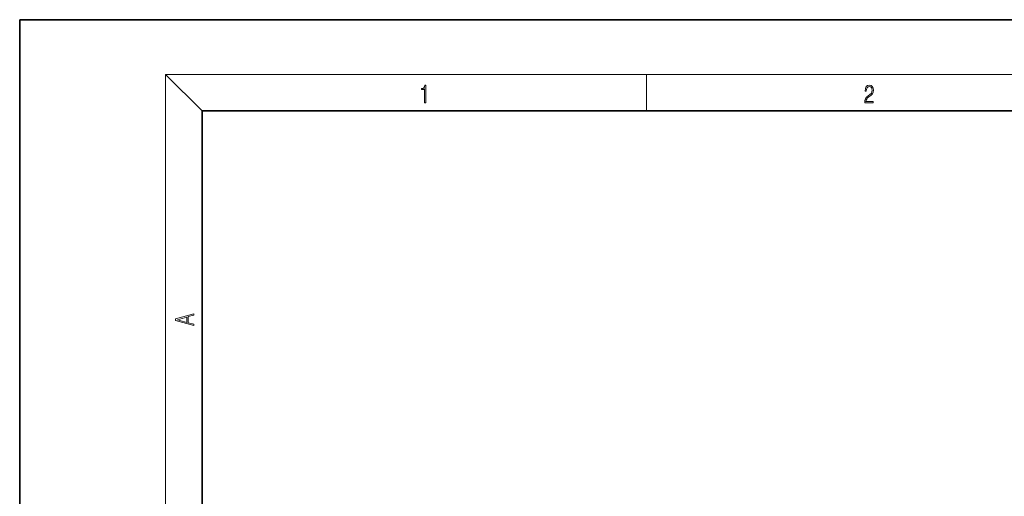
# Model space of a CAD drawing. Extents: x 0 to 420, y 0 to 297.
# Drawn here: x 0 to 108, y 245 to 297 of the extents above; entities that cross this region are included whole.
import ezdxf

# ---------------------------------------------------------------- set-up
doc = ezdxf.new("R2010")
doc.units = 0

msp = doc.modelspace()

# ---------------------------------------------------------------- linework, layer by layer
at = {"color": 7, "lineweight": 35}
for p, q in [((210, 297), (0, 297)), ((0, 297), (0, 0)), ((410, 287), (20, 287)), ((20, 287), (20, 10))]:
    msp.add_line(p, q, dxfattribs=at)
at = {"color": 7, "lineweight": 13}
for p, q in [((20, 287), (16, 291)), ((16, 291), (414, 291)), ((16, 291), (16, 6)), ((68.75, 287), (68.75, 291))]:
    msp.add_line(p, q, dxfattribs=at)
for points in [[(44.41, 287.87), (44.55, 287.87), (44.55, 289.82), (44.42, 289.82), (44.39, 289.64), (44.32, 289.52), (44.21, 289.45), (44.06, 289.44), (44.05, 289.44), (44.05, 289.32), (44.07, 289.32), (44.27, 289.34), (44.41, 289.42)], [(92.67, 287.87), (93.61, 287.87), (93.61, 288.03), (92.81, 288.03), (92.83, 288.17), (92.9, 288.29), (92.99, 288.41), (93.12, 288.52), (93.34, 288.68), (93.51, 288.86), (93.59, 289.04), (93.62, 289.26), (93.59, 289.49), (93.5, 289.67), (93.36, 289.78), (93.18, 289.82), (92.98, 289.77), (92.84, 289.65), (92.74, 289.45), (92.71, 289.17), (92.84, 289.17), (92.87, 289.38), (92.93, 289.53), (93.03, 289.62), (93.18, 289.66), (93.3, 289.63), (93.4, 289.55), (93.46, 289.42), (93.49, 289.25), (93.46, 289.09), (93.4, 288.95), (93.24, 288.8), (93.03, 288.63), (92.87, 288.48), (92.76, 288.31), (92.69, 288.14), (92.67, 287.93)], [(19.09, 263.42), (19.09, 263.57), (18.48, 263.74), (18.48, 264.41), (19.09, 264.58), (19.09, 264.73), (17.09, 264.16), (17.09, 263.99)], [(18.32, 263.78), (17.29, 264.07), (18.32, 264.37)]]:
    msp.add_lwpolyline(points, close=True, dxfattribs=at)

doc.saveas('drawing.dxf')
